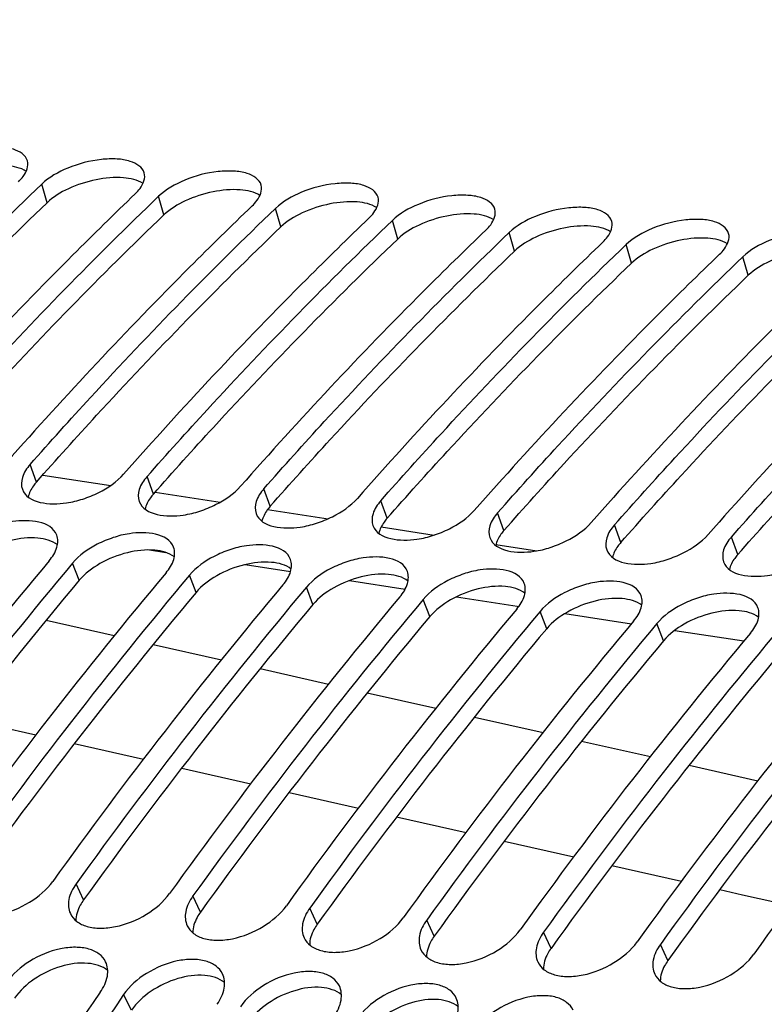
# Model space of a CAD drawing. Units: millimetres. Extents: x 0 to 594, y 0 to 420.
# Drawn here: x 220 to 223, y 104 to 108 of the extents above; entities that cross this region are included whole.
import ezdxf

# ---------------------------------------------------------------- set-up
doc = ezdxf.new("R2010")
doc.units = ezdxf.units.MM
doc.header["$LTSCALE"] = 32.67
doc.layers.get('0').update_dxf_attribs({"linetype": 'CONTINUOUS'})
doc.layers.add('AXES', color=7, linetype='CONTINUOUS')
doc.layers.add('SOLIDES', color=7, linetype='CONTINUOUS')

msp = doc.modelspace()

# ---------------------------------------------------------------- linework, layer by layer
at = {"color": 7, "linetype": 'CONTINUOUS'}
msp.add_open_spline([(222.499577, 85.208965), (222.529795, 86.561432), (222.742619, 89.256248), (223.498352, 93.192302), (224.665579, 96.904339), (226.203517, 100.261338), (228.060946, 103.147058), (230.176525, 105.461018), (232.155348, 106.878183), (233.788402, 107.61275), (234.609439, 107.848874), (235.017348, 107.932431)], degree=3, knots=[0, 0, 0, 0, 0.14698438, 0.29298835, 0.43460238, 0.56875885, 0.6930285, 0.80597368, 0.90758549, 0.95475967, 1, 1, 1, 1], dxfattribs=at)
at = {"layer": 'AXES', "color": 7, "linetype": 'CONTINUOUS'}
msp.add_open_spline([(222.710608, 110.832222), (221.90913, 110.630937), (220.287166, 109.973285), (218.051492, 108.3918), (215.976322, 106.23711), (214.114435, 103.572332), (212.512862, 100.471565), (211.215005, 97.021127), (210.256724, 93.317753), (209.664949, 89.465891), (209.456395, 85.574493), (209.636984, 81.753622), (210.201719, 78.111021), (211.135282, 74.748701), (212.412846, 71.760018), (214.003534, 69.227109), (215.868598, 67.222539), (217.321819, 66.247649), (218.065188, 65.886997)], degree=3, knots=[0, 0, 0, 0, 0.04702534, 0.09836661, 0.15480256, 0.21641186, 0.28272926, 0.35289236, 0.42576304, 0.50002901, 0.57429359, 0.64716015, 0.71731667, 0.78362548, 0.84522482, 0.90165038, 0.95298206, 1, 1, 1, 1], dxfattribs=at)
at = {"layer": 'SOLIDES', "color": 9, "linetype": 'CONTINUOUS'}
for p, q in [((220.205937, 107.486819), (220.183738, 107.563561)), ((220.689519, 107.436789), (220.66732, 107.513531)), ((221.173101, 107.386759), (221.150902, 107.463501)), ((221.656683, 107.336729), (221.634484, 107.413471)), ((222.140265, 107.286699), (222.118066, 107.363441)), ((222.623846, 107.236669), (222.601648, 107.313411)), ((223.107428, 107.186639), (223.085229, 107.263381)), ((220.161994, 106.331095), (220.135856, 106.403724)), ((220.187741, 106.360058), (220.469191, 106.3171)), ((220.645576, 106.281065), (220.619438, 106.353694)), ((221.129158, 106.231035), (221.10302, 106.303664)), ((220.652638, 106.28907), (220.922054, 106.247861)), ((221.61274, 106.181005), (221.586602, 106.253634)), ((221.118441, 106.217791), (221.369089, 106.179372)), ((222.096322, 106.130975), (222.070183, 106.203604)), ((221.588224, 106.145748), (221.808134, 106.111971)), ((222.579904, 106.080945), (222.553765, 106.153574)), ((223.063485, 106.030915), (223.037347, 106.103544)), ((220.629156, 106.049994), (220.697186, 106.03964)), ((222.062985, 106.072784), (222.232317, 106.046722)), ((220.338762, 105.924474), (220.311429, 105.995713)), ((221.025777, 105.989584), (221.213436, 105.960963)), ((220.822344, 105.874444), (220.79501, 105.945683)), ((221.305926, 105.824414), (221.278592, 105.895653)), ((221.456967, 105.923784), (221.687773, 105.888509)), ((221.789508, 105.774384), (221.762174, 105.845623)), ((221.899412, 105.856131), (222.150859, 105.817623)), ((222.150859, 105.817623), (222.157602, 105.816589)), ((222.27309, 105.724354), (222.245756, 105.795593)), ((222.348606, 105.787307), (222.623868, 105.745062)), ((220.202373, 105.759851), (220.484018, 105.69583)), ((222.756671, 105.674324), (222.729338, 105.745563)), ((222.803022, 105.717539), (223.089479, 105.673485)), ((220.644716, 105.659346), (220.927048, 105.595324)), ((221.087204, 105.55905), (221.370229, 105.495026)), ((221.530509, 105.458811), (221.813747, 105.394893)), ((221.973831, 105.358809), (222.257871, 105.294863)), ((222.417745, 105.258914), (222.70208, 105.195054)), ((222.862007, 105.159178), (223.146899, 105.095346)), ((220.356844, 104.60187), (220.325813, 104.668347)), ((220.840426, 104.55184), (220.809394, 104.618317)), ((221.324008, 104.50181), (221.292976, 104.568287)), ((221.80759, 104.45178), (221.776558, 104.518257)), ((222.291171, 104.40175), (222.26014, 104.468227)), ((222.774753, 104.35172), (222.743722, 104.418197)), ((220.55479, 104.145278), (220.522646, 104.21017))]:
    msp.add_line(p, q, dxfattribs=at)
at = {"layer": 'SOLIDES', "color": 7, "linetype": 'CONTINUOUS'}
for p, q in [((219.874879, 105.350192), (220.159635, 105.285112)), ((220.318592, 105.248805), (220.604136, 105.183874)), ((220.762766, 105.147802), (221.048741, 105.082772)), ((221.207371, 105.0467), (221.493758, 104.981888)), ((221.652297, 104.946018), (221.939251, 104.881094)), ((222.097535, 104.845282), (222.384916, 104.780528)), ((222.543315, 104.74487), (222.831072, 104.680091))]:
    msp.add_line(p, q, dxfattribs=at)
msp.add_lwpolyline([(222.989133, 104.644509), (223.082891, 104.623402), (223.277573, 104.579796)], dxfattribs=at)
for centre, radius, start, end in [((235.999243, 92.768428), 20.60042, 140.0159865, 144.3383823), ((236.439128, 92.492015), 21.034556, 140.0606124, 144.2937564), ((236.482825, 92.718398), 20.60042, 140.0159865, 144.3383823), ((236.92271, 92.441985), 21.034556, 140.0606124, 144.2937564), ((236.966407, 92.668368), 20.60042, 140.0159865, 144.3383823), ((237.406291, 92.391955), 21.034556, 140.0606124, 144.2937564), ((237.449989, 92.618338), 20.60042, 140.0159865, 144.3383823), ((237.889873, 92.341925), 21.034556, 140.0606124, 144.2937564), ((237.933571, 92.568308), 20.60042, 140.0159865, 144.3383823), ((238.373455, 92.291895), 21.034556, 140.0606124, 144.2937564), ((238.417152, 92.518278), 20.60042, 140.0159865, 144.3383823), ((238.857037, 92.241865), 21.034556, 140.0606124, 144.2937564), ((238.900734, 92.468248), 20.60042, 140.0159865, 144.3383823), ((239.340619, 92.191835), 21.034556, 140.0606124, 144.2937564), ((239.384316, 92.418219), 20.60042, 140.0159865, 144.3383823), ((239.824201, 92.141805), 21.034556, 140.0606124, 144.2937564), ((239.867898, 92.368189), 20.60042, 140.0159865, 144.3383823), ((240.299361, 90.590999), 24.097878, 145.5577148, 149.4494934), ((240.777974, 90.337732), 24.550414, 145.5935966, 149.4136115)]:
    msp.add_arc(centre, radius, start, end, dxfattribs=at)
at = {"layer": 'SOLIDES', "color": 3, "linetype": 'CONTINUOUS'}
for centre in [(236.40387, 92.473183), (236.887452, 92.423153), (237.371034, 92.373123), (237.854616, 92.323093), (238.338197, 92.273063), (238.821779, 92.223033), (239.305361, 92.173003), (239.788943, 92.122973)]:
    msp.add_arc(centre, 20.952921, 140.0606124, 144.2937564, dxfattribs=at)
at = {"layer": 'SOLIDES', "color": 7, "linetype": 'CONTINUOUS'}
for points, knots in [([(223.086449, 110.928905), (222.214949, 110.724488), (220.445348, 110.012966), (218.028277, 108.248899), (215.808577, 105.823125), (214.208661, 103.366832), (213.070884, 101.156254), (212.013898, 98.724988), (210.944184, 95.467625), (210.088628, 91.364013), (209.673037, 87.150688), (209.711188, 82.966855), (210.201945, 78.949793), (211.129593, 75.230691), (212.466329, 71.929173), (214.172285, 69.151745), (215.909351, 67.305617), (217.428967, 66.213624), (218.59559, 65.598209), (219.80518, 65.173882), (220.636091, 65.020973), (221.050964, 64.978051)], [0, 0, 0, 0, 0.04799698, 0.10078419, 0.15923576, 0.22334333, 0.25734729, 0.29247018, 0.3654003, 0.44071987, 0.51680384, 0.59197391, 0.66461561, 0.73330006, 0.79692005, 0.85485296, 0.90716077, 0.93151891, 0.95491818, 0.97763628, 1, 1, 1, 1]), ([(233.593088, 109.79618), (232.762678, 109.588011), (231.081168, 108.898214), (228.77342, 107.231059), (226.641198, 104.95711), (224.741787, 102.146649), (223.126085, 98.882446), (221.840653, 95.260933), (220.923254, 91.38994), (220.401287, 87.385415), (220.290411, 83.367599), (220.593979, 79.457041), (221.303178, 75.770528), (222.39757, 72.417313), (223.847862, 69.49544), (225.61564, 67.091258), (227.359237, 65.549397), (228.852998, 64.678576), (229.622742, 64.362537), (230.01033, 64.235856)], [0, 0, 0, 0, 0.04747582, 0.0994721, 0.15678734, 0.21945665, 0.28692976, 0.35823515, 0.43211486, 0.50713736, 0.58179814, 0.65461557, 0.72422811, 0.78949976, 0.84964218, 0.90436315, 0.95404238, 0.9773871, 1, 1, 1, 1]), ([(234.890255, 109.697523), (234.025905, 109.520468), (232.264714, 108.867055), (229.846699, 107.184661), (227.617785, 104.838677), (225.642128, 101.908541), (223.976903, 98.488301), (222.674333, 94.688045), (221.776154, 90.631216), (221.31165, 86.450424), (221.296031, 82.282638), (221.72987, 78.264157), (222.599508, 74.525579), (223.8781, 71.187109), (225.529734, 68.354849), (227.509421, 66.120766), (229.432097, 64.804506), (231.047126, 64.162903), (231.869327, 63.974698), (232.280463, 63.914169)], [0, 0, 0, 0, 0.04757828, 0.09979027, 0.15760326, 0.2210894, 0.2896388, 0.36215796, 0.43723153, 0.51325733, 0.58856691, 0.66154152, 0.73073145, 0.79498829, 0.85362215, 0.9065948, 0.95473507, 0.97759037, 1, 1, 1, 1]), ([(220.124508, 107.659965), (220.117641, 107.684163), (220.072406, 107.711091), (220.009143, 107.719308), (219.920346, 107.716569), (219.811579, 107.687724), (219.730734, 107.642896), (219.700156, 107.613591)], [0, 0, 0, 0, 0.16195524, 0.28041936, 0.42035934, 0.72730993, 1, 1, 1, 1]), ([(220.087022, 107.573567), (220.094282, 107.580525), (220.115803, 107.603458), (220.130533, 107.638735), (220.124508, 107.659965)], [0, 0, 0, 0, 0.31304955, 1, 1, 1, 1]), ([(220.60809, 107.609935), (220.601223, 107.634133), (220.555988, 107.661061), (220.492725, 107.669278), (220.403928, 107.666539), (220.29516, 107.637694), (220.214316, 107.592866), (220.183738, 107.563561)], [0, 0, 0, 0, 0.16195524, 0.28041936, 0.42035934, 0.72730993, 1, 1, 1, 1]), ([(220.570604, 107.523537), (220.577864, 107.530495), (220.599385, 107.553428), (220.614114, 107.588705), (220.60809, 107.609935)], [0, 0, 0, 0, 0.31304955, 1, 1, 1, 1]), ([(221.091672, 107.559905), (221.084805, 107.584103), (221.03957, 107.611031), (220.976307, 107.619248), (220.88751, 107.616509), (220.778742, 107.587664), (220.697898, 107.542836), (220.66732, 107.513531)], [0, 0, 0, 0, 0.16195524, 0.28041936, 0.42035934, 0.72730993, 1, 1, 1, 1]), ([(219.168692, 106.503784), (219.250985, 106.597059), (219.57829, 106.960689), (219.920331, 107.311115), (220.183738, 107.563561)], [0, 0, 0, 0, 0.2542501, 1, 1, 1, 1]), ([(221.054186, 107.473507), (221.061446, 107.480465), (221.082967, 107.503398), (221.097696, 107.538675), (221.091672, 107.559905)], [0, 0, 0, 0, 0.31304955, 1, 1, 1, 1]), ([(221.575254, 107.509875), (221.568387, 107.534073), (221.523152, 107.561001), (221.459889, 107.569218), (221.371092, 107.566479), (221.262324, 107.537634), (221.18148, 107.492806), (221.150902, 107.463501)], [0, 0, 0, 0, 0.16195524, 0.28041936, 0.42035934, 0.72730993, 1, 1, 1, 1]), ([(220.570604, 107.523537), (220.483782, 107.440329), (220.134303, 107.097932), (219.799667, 106.740447), (219.555558, 106.46376)], [0, 0, 0, 0, 0.24580481, 1, 1, 1, 1]), ([(222.058836, 107.459845), (222.051969, 107.484043), (222.006734, 107.510971), (221.943471, 107.519188), (221.854674, 107.516449), (221.745906, 107.487604), (221.665062, 107.442776), (221.634484, 107.413471)], [0, 0, 0, 0, 0.16195524, 0.28041936, 0.42035934, 0.72730993, 1, 1, 1, 1]), ([(219.652274, 106.453754), (219.734567, 106.547029), (220.061872, 106.910659), (220.403913, 107.261085), (220.66732, 107.513531)], [0, 0, 0, 0, 0.2542501, 1, 1, 1, 1]), ([(221.537767, 107.423477), (221.545028, 107.430435), (221.566549, 107.453368), (221.581278, 107.488645), (221.575254, 107.509875)], [0, 0, 0, 0, 0.31304955, 1, 1, 1, 1]), ([(221.054186, 107.473507), (220.967364, 107.390299), (220.617885, 107.047902), (220.283249, 106.690417), (220.03914, 106.41373)], [0, 0, 0, 0, 0.24580481, 1, 1, 1, 1]), ([(220.135856, 106.403724), (220.218149, 106.496999), (220.545454, 106.860629), (220.887494, 107.211055), (221.150902, 107.463501)], [0, 0, 0, 0, 0.2542501, 1, 1, 1, 1]), ([(222.021349, 107.373447), (222.02861, 107.380405), (222.050131, 107.403338), (222.06486, 107.438615), (222.058836, 107.459845)], [0, 0, 0, 0, 0.31304955, 1, 1, 1, 1]), ([(222.542417, 107.409815), (222.53555, 107.434013), (222.490316, 107.460941), (222.427053, 107.469158), (222.338256, 107.466419), (222.229488, 107.437574), (222.148643, 107.392746), (222.118066, 107.363441)], [0, 0, 0, 0, 0.16195524, 0.28041936, 0.42035934, 0.72730993, 1, 1, 1, 1]), ([(221.537767, 107.423477), (221.450946, 107.340269), (221.101467, 106.997872), (220.766831, 106.640387), (220.522722, 106.3637)], [0, 0, 0, 0, 0.24580481, 1, 1, 1, 1]), ([(220.619438, 106.353694), (220.70173, 106.446969), (221.029036, 106.810599), (221.371076, 107.161025), (221.634484, 107.413471)], [0, 0, 0, 0, 0.2542501, 1, 1, 1, 1]), ([(222.504931, 107.323417), (222.512192, 107.330375), (222.533712, 107.353308), (222.548442, 107.388585), (222.542417, 107.409815)], [0, 0, 0, 0, 0.31304955, 1, 1, 1, 1]), ([(223.025999, 107.359785), (223.019132, 107.383983), (222.973897, 107.410911), (222.910634, 107.419128), (222.821837, 107.416389), (222.71307, 107.387544), (222.632225, 107.342716), (222.601648, 107.313411)], [0, 0, 0, 0, 0.16195524, 0.28041936, 0.42035934, 0.72730993, 1, 1, 1, 1]), ([(222.021349, 107.373447), (221.934528, 107.290239), (221.585048, 106.947842), (221.250413, 106.590357), (221.006303, 106.31367)], [0, 0, 0, 0, 0.24580481, 1, 1, 1, 1]), ([(221.10302, 106.303664), (221.185312, 106.396939), (221.512618, 106.760569), (221.854658, 107.110995), (222.118066, 107.363441)], [0, 0, 0, 0, 0.2542501, 1, 1, 1, 1]), ([(222.988513, 107.273387), (222.995773, 107.280345), (223.017294, 107.303278), (223.032024, 107.338555), (223.025999, 107.359785)], [0, 0, 0, 0, 0.31304955, 1, 1, 1, 1]), ([(223.509581, 107.309755), (223.502714, 107.333953), (223.457479, 107.360881), (223.394216, 107.369098), (223.305419, 107.366359), (223.196652, 107.337514), (223.115807, 107.292686), (223.085229, 107.263381)], [0, 0, 0, 0, 0.16195524, 0.28041936, 0.42035934, 0.72730993, 1, 1, 1, 1]), ([(222.504931, 107.323417), (222.41811, 107.240209), (222.06863, 106.897812), (221.733995, 106.540327), (221.489885, 106.26364)], [0, 0, 0, 0, 0.24580481, 1, 1, 1, 1]), ([(221.586602, 106.253634), (221.668894, 106.346909), (221.9962, 106.710539), (222.33824, 107.060965), (222.601648, 107.313411)], [0, 0, 0, 0, 0.2542501, 1, 1, 1, 1]), ([(222.988513, 107.273387), (222.901692, 107.190179), (222.552212, 106.847783), (222.217577, 106.490297), (221.973467, 106.21361)], [0, 0, 0, 0, 0.24580481, 1, 1, 1, 1]), ([(222.070183, 106.203604), (222.152476, 106.296879), (222.479782, 106.660509), (222.821822, 107.010935), (223.085229, 107.263381)], [0, 0, 0, 0, 0.2542501, 1, 1, 1, 1]), ([(223.472095, 107.223357), (223.385273, 107.140149), (223.035794, 106.797753), (222.701158, 106.440267), (222.457049, 106.16358)], [0, 0, 0, 0, 0.24580481, 1, 1, 1, 1]), ([(222.553765, 106.153574), (222.636058, 106.246849), (222.963363, 106.610479), (223.305404, 106.960905), (223.568811, 107.213351)], [0, 0, 0, 0, 0.2542501, 1, 1, 1, 1]), ([(223.955677, 107.173327), (223.868855, 107.090119), (223.519376, 106.747723), (223.18474, 106.390237), (222.940631, 106.11355)], [0, 0, 0, 0, 0.24580481, 1, 1, 1, 1]), ([(223.037347, 106.103544), (223.11964, 106.196819), (223.446945, 106.560449), (223.788985, 106.910875), (224.052393, 107.163321)], [0, 0, 0, 0, 0.2542501, 1, 1, 1, 1]), ([(220.135856, 106.403724), (220.122088, 106.388118), (220.100187, 106.356749), (220.097989, 106.316521), (220.103609, 106.301182)], [0, 0, 0, 0, 0.56022803, 1, 1, 1, 1]), ([(220.103609, 106.301182), (220.125471, 106.241502), (220.251963, 106.233062), (220.354018, 106.259346), (220.438286, 106.29328), (220.49452, 106.331735), (220.522722, 106.3637)], [0, 0, 0, 0, 0.41470112, 0.566928, 0.7218689, 1, 1, 1, 1]), ([(220.619438, 106.353694), (220.60567, 106.338088), (220.583768, 106.306719), (220.581571, 106.266491), (220.58719, 106.251152)], [0, 0, 0, 0, 0.56022803, 1, 1, 1, 1]), ([(220.58719, 106.251152), (220.609053, 106.191472), (220.735545, 106.183032), (220.8376, 106.209316), (220.921868, 106.24325), (220.978102, 106.281705), (221.006303, 106.31367)], [0, 0, 0, 0, 0.41470112, 0.566928, 0.7218689, 1, 1, 1, 1]), ([(221.10302, 106.303664), (221.089252, 106.288058), (221.06735, 106.256689), (221.065153, 106.216461), (221.070772, 106.201122)], [0, 0, 0, 0, 0.56022803, 1, 1, 1, 1]), ([(221.070772, 106.201122), (221.092635, 106.141442), (221.219127, 106.133002), (221.321182, 106.159286), (221.40545, 106.19322), (221.461684, 106.231675), (221.489885, 106.26364)], [0, 0, 0, 0, 0.41470112, 0.566928, 0.7218689, 1, 1, 1, 1]), ([(221.586602, 106.253634), (221.572834, 106.238028), (221.550932, 106.206659), (221.548735, 106.166431), (221.554354, 106.151092)], [0, 0, 0, 0, 0.56022803, 1, 1, 1, 1]), ([(221.554354, 106.151092), (221.576217, 106.091412), (221.702708, 106.082972), (221.804764, 106.109256), (221.889031, 106.14319), (221.945266, 106.181645), (221.973467, 106.21361)], [0, 0, 0, 0, 0.41470112, 0.566928, 0.7218689, 1, 1, 1, 1]), ([(220.245822, 106.111323), (220.223352, 106.17092), (220.097196, 106.179464), (219.995096, 106.152661), (219.911082, 106.118071), (219.855331, 106.07849), (219.827847, 106.045743)], [0, 0, 0, 0, 0.41512434, 0.56686679, 0.7213575, 1, 1, 1, 1]), ([(222.070183, 106.203604), (222.056415, 106.187998), (222.034514, 106.156629), (222.032317, 106.116401), (222.037936, 106.101062)], [0, 0, 0, 0, 0.56022803, 1, 1, 1, 1]), ([(222.037936, 106.101062), (222.059799, 106.041382), (222.18629, 106.032942), (222.288346, 106.059226), (222.372613, 106.09316), (222.428848, 106.131615), (222.457049, 106.16358)], [0, 0, 0, 0, 0.41470112, 0.566928, 0.7218689, 1, 1, 1, 1]), ([(222.553765, 106.153574), (222.539997, 106.137968), (222.518096, 106.106599), (222.515898, 106.066371), (222.521518, 106.051032)], [0, 0, 0, 0, 0.56022803, 1, 1, 1, 1]), ([(220.214712, 106.005719), (220.228393, 106.02202), (220.249995, 106.054584), (220.25172, 106.095679), (220.245822, 106.111323)], [0, 0, 0, 0, 0.56003201, 1, 1, 1, 1]), ([(220.729404, 106.061293), (220.706934, 106.12089), (220.580778, 106.129434), (220.478678, 106.102631), (220.394664, 106.068041), (220.338913, 106.02846), (220.311429, 105.995713)], [0, 0, 0, 0, 0.41512434, 0.56686679, 0.7213575, 1, 1, 1, 1]), ([(222.521518, 106.051032), (222.54338, 105.991352), (222.669872, 105.982912), (222.771928, 106.009196), (222.856195, 106.04313), (222.91243, 106.081585), (222.940631, 106.11355)], [0, 0, 0, 0, 0.41470112, 0.566928, 0.7218689, 1, 1, 1, 1]), ([(223.037347, 106.103544), (223.023579, 106.087938), (223.001678, 106.056569), (222.99948, 106.016341), (223.0051, 106.001002)], [0, 0, 0, 0, 0.56022803, 1, 1, 1, 1]), ([(220.698294, 105.955689), (220.711975, 105.97199), (220.733576, 106.004554), (220.735302, 106.045649), (220.729404, 106.061293)], [0, 0, 0, 0, 0.56003201, 1, 1, 1, 1]), ([(221.212985, 106.011263), (221.190516, 106.07086), (221.06436, 106.079404), (220.96226, 106.052601), (220.878246, 106.018011), (220.822495, 105.97843), (220.79501, 105.945683)], [0, 0, 0, 0, 0.41512434, 0.56686679, 0.7213575, 1, 1, 1, 1]), ([(223.0051, 106.001002), (223.026962, 105.941322), (223.153454, 105.932882), (223.255509, 105.959166), (223.339777, 105.9931), (223.396011, 106.031555), (223.424213, 106.06352)], [0, 0, 0, 0, 0.41470112, 0.566928, 0.7218689, 1, 1, 1, 1]), ([(221.181876, 105.905659), (221.195557, 105.92196), (221.217158, 105.954524), (221.218884, 105.995619), (221.212985, 106.011263)], [0, 0, 0, 0, 0.56003201, 1, 1, 1, 1]), ([(221.696567, 105.961233), (221.674098, 106.02083), (221.547942, 106.029374), (221.445842, 106.002571), (221.361828, 105.967981), (221.306077, 105.9284), (221.278592, 105.895653)], [0, 0, 0, 0, 0.41512434, 0.56686679, 0.7213575, 1, 1, 1, 1]), ([(222.180149, 105.911203), (222.15768, 105.9708), (222.031523, 105.979344), (221.929424, 105.952541), (221.84541, 105.917951), (221.789658, 105.87837), (221.762174, 105.845623)], [0, 0, 0, 0, 0.41512434, 0.56686679, 0.7213575, 1, 1, 1, 1]), ([(221.665458, 105.855629), (221.679139, 105.87193), (221.70074, 105.904494), (221.702465, 105.945589), (221.696567, 105.961233)], [0, 0, 0, 0, 0.56003201, 1, 1, 1, 1]), ([(222.663731, 105.861173), (222.641262, 105.92077), (222.515105, 105.929314), (222.413006, 105.902511), (222.328992, 105.867921), (222.27324, 105.82834), (222.245756, 105.795593)], [0, 0, 0, 0, 0.41512434, 0.56686679, 0.7213575, 1, 1, 1, 1]), ([(222.14904, 105.805599), (222.162721, 105.8219), (222.184322, 105.854464), (222.186047, 105.895559), (222.180149, 105.911203)], [0, 0, 0, 0, 0.56003201, 1, 1, 1, 1]), ([(222.632621, 105.755569), (222.646303, 105.77187), (222.667904, 105.804434), (222.669629, 105.845529), (222.663731, 105.861173)], [0, 0, 0, 0, 0.56003201, 1, 1, 1, 1]), ([(223.147313, 105.811143), (223.124843, 105.87074), (222.998687, 105.879284), (222.896587, 105.852481), (222.812573, 105.817891), (222.756822, 105.77831), (222.729338, 105.745563)], [0, 0, 0, 0, 0.41512434, 0.56686679, 0.7213575, 1, 1, 1, 1]), ([(223.116203, 105.705539), (223.129884, 105.72184), (223.151486, 105.754404), (223.153211, 105.795499), (223.147313, 105.811143)], [0, 0, 0, 0, 0.56003201, 1, 1, 1, 1]), ([(219.818489, 104.595438), (219.824439, 104.58291), (219.844623, 104.559368), (219.889604, 104.539385), (219.945218, 104.53298), (220.030726, 104.542727), (220.134142, 104.584933), (220.204098, 104.6436), (220.229096, 104.678353)], [0, 0, 0, 0, 0.08780955, 0.18768815, 0.30495014, 0.43838989, 0.72895998, 1, 1, 1, 1]), ([(220.325813, 104.668347), (220.311894, 104.648997), (220.290803, 104.609571), (220.293736, 104.562959), (220.302071, 104.545408)], [0, 0, 0, 0, 0.55092629, 1, 1, 1, 1]), ([(220.302071, 104.545408), (220.308021, 104.53288), (220.328205, 104.509338), (220.373186, 104.489355), (220.4288, 104.48295), (220.514307, 104.492697), (220.617723, 104.534903), (220.68768, 104.59357), (220.712678, 104.628323)], [0, 0, 0, 0, 0.08780955, 0.18768815, 0.30495014, 0.43838989, 0.72895998, 1, 1, 1, 1]), ([(220.809394, 104.618317), (220.795476, 104.598967), (220.774385, 104.559541), (220.777318, 104.512929), (220.785653, 104.495378)], [0, 0, 0, 0, 0.55092629, 1, 1, 1, 1]), ([(220.785653, 104.495378), (220.791603, 104.48285), (220.811786, 104.459308), (220.856768, 104.439325), (220.912382, 104.43292), (220.997889, 104.442667), (221.101305, 104.484873), (221.171262, 104.54354), (221.19626, 104.578293)], [0, 0, 0, 0, 0.08780955, 0.18768815, 0.30495014, 0.43838989, 0.72895998, 1, 1, 1, 1]), ([(221.292976, 104.568287), (221.279058, 104.548937), (221.257966, 104.509511), (221.2609, 104.462899), (221.269235, 104.445348)], [0, 0, 0, 0, 0.55092629, 1, 1, 1, 1]), ([(221.269235, 104.445348), (221.275184, 104.43282), (221.295368, 104.409278), (221.34035, 104.389295), (221.395964, 104.38289), (221.481471, 104.392637), (221.584887, 104.434843), (221.654844, 104.49351), (221.679842, 104.528263)], [0, 0, 0, 0, 0.08780955, 0.18768815, 0.30495014, 0.43838989, 0.72895998, 1, 1, 1, 1]), ([(221.776558, 104.518257), (221.762639, 104.498907), (221.741548, 104.459481), (221.744482, 104.412869), (221.752817, 104.395318)], [0, 0, 0, 0, 0.55092629, 1, 1, 1, 1]), ([(221.752817, 104.395318), (221.758766, 104.38279), (221.77895, 104.359248), (221.823931, 104.339265), (221.879545, 104.33286), (221.965053, 104.342607), (222.068469, 104.384813), (222.138425, 104.44348), (222.163424, 104.478233)], [0, 0, 0, 0, 0.08780955, 0.18768815, 0.30495014, 0.43838989, 0.72895998, 1, 1, 1, 1]), ([(222.26014, 104.468227), (222.246221, 104.448877), (222.22513, 104.409451), (222.228063, 104.362839), (222.236398, 104.345288)], [0, 0, 0, 0, 0.55092629, 1, 1, 1, 1]), ([(222.236398, 104.345288), (222.242348, 104.33276), (222.262532, 104.309218), (222.307513, 104.289235), (222.363127, 104.28283), (222.448635, 104.292577), (222.552051, 104.334783), (222.622007, 104.39345), (222.647006, 104.428203)], [0, 0, 0, 0, 0.08780955, 0.18768815, 0.30495014, 0.43838989, 0.72895998, 1, 1, 1, 1]), ([(220.448198, 104.346178), (220.44209, 104.358722), (220.421705, 104.382218), (220.37655, 104.402074), (220.320927, 104.408295), (220.235614, 104.398281), (220.132402, 104.355516), (220.063342, 104.295577), (220.039064, 104.2602)], [0, 0, 0, 0, 0.0883034, 0.18835353, 0.30554107, 0.43870423, 0.72843659, 1, 1, 1, 1]), ([(222.743722, 104.418197), (222.729803, 104.398847), (222.708712, 104.359421), (222.711645, 104.312809), (222.71998, 104.295258)], [0, 0, 0, 0, 0.55092629, 1, 1, 1, 1]), ([(220.42593, 104.220176), (220.439705, 104.240248), (220.460381, 104.280867), (220.456877, 104.328353), (220.448198, 104.346178)], [0, 0, 0, 0, 0.55114986, 1, 1, 1, 1]), ([(220.93178, 104.296148), (220.925672, 104.308692), (220.905287, 104.332188), (220.860132, 104.352044), (220.804509, 104.358265), (220.719196, 104.348251), (220.615983, 104.305486), (220.546924, 104.245547), (220.522646, 104.21017)], [0, 0, 0, 0, 0.0883034, 0.18835353, 0.30554107, 0.43870423, 0.72843659, 1, 1, 1, 1]), ([(222.71998, 104.295258), (222.72593, 104.28273), (222.746114, 104.259188), (222.791095, 104.239205), (222.846709, 104.2328), (222.932217, 104.242547), (223.035633, 104.284753), (223.105589, 104.34342), (223.130587, 104.378173)], [0, 0, 0, 0, 0.08780955, 0.18768815, 0.30495014, 0.43838989, 0.72895998, 1, 1, 1, 1]), ([(221.415361, 104.246118), (221.409254, 104.258662), (221.388869, 104.282158), (221.343714, 104.302014), (221.288091, 104.308235), (221.202778, 104.298221), (221.099565, 104.255456), (221.030506, 104.195517), (221.006228, 104.16014)], [0, 0, 0, 0, 0.0883034, 0.18835353, 0.30554107, 0.43870423, 0.72843659, 1, 1, 1, 1]), ([(220.909511, 104.170146), (220.923287, 104.190218), (220.943963, 104.230837), (220.940459, 104.278323), (220.93178, 104.296148)], [0, 0, 0, 0, 0.55114986, 1, 1, 1, 1]), ([(221.898943, 104.196088), (221.892836, 104.208632), (221.872451, 104.232128), (221.827296, 104.251984), (221.771672, 104.258205), (221.68636, 104.248191), (221.583147, 104.205426), (221.514088, 104.145487), (221.48981, 104.11011)], [0, 0, 0, 0, 0.0883034, 0.18835353, 0.30554107, 0.43870423, 0.72843659, 1, 1, 1, 1]), ([(221.393093, 104.120116), (221.406868, 104.140188), (221.427545, 104.180807), (221.424041, 104.228293), (221.415361, 104.246118)], [0, 0, 0, 0, 0.55114986, 1, 1, 1, 1]), ([(221.876675, 104.070086), (221.89045, 104.090158), (221.911127, 104.130777), (221.907622, 104.178263), (221.898943, 104.196088)], [0, 0, 0, 0, 0.55114986, 1, 1, 1, 1]), ([(222.382525, 104.146058), (222.376417, 104.158602), (222.356033, 104.182098), (222.310878, 104.201954), (222.255254, 104.208175), (222.169942, 104.198161), (222.066729, 104.155396), (221.99767, 104.095457), (221.973391, 104.06008)], [0, 0, 0, 0, 0.0883034, 0.18835353, 0.30554107, 0.43870423, 0.72843659, 1, 1, 1, 1])]:
    msp.add_open_spline(points, degree=3, knots=knots, dxfattribs=at)
at = {"layer": 'SOLIDES', "color": 3, "linetype": 'CONTINUOUS'}
for points, knots in [([(233.594963, 109.707492), (232.729167, 109.490453), (230.974611, 108.756846), (228.582893, 106.972907), (226.389023, 104.537202), (224.45682, 101.531013), (222.842689, 98.050535), (221.59748, 94.207806), (220.761143, 90.127613), (220.360948, 85.943217), (220.409968, 81.791519), (220.906754, 77.807988), (221.835496, 74.121838), (223.168545, 70.85088), (224.866414, 68.099971), (226.592999, 66.272068), (228.102465, 65.190873), (229.261106, 64.58143), (230.462182, 64.161115), (231.287121, 64.009528), (231.699026, 63.966914)], [0, 0, 0, 0, 0.04816396, 0.10116491, 0.15982455, 0.22410068, 0.2933019, 0.36628013, 0.44158714, 0.51760638, 0.59267198, 0.66518432, 0.73373027, 0.79721779, 0.85503722, 0.90725901, 0.9315848, 0.95495808, 0.97765494, 1, 1, 1, 1]), ([(220.119461, 107.616604), (220.095931, 107.632071), (220.028113, 107.645542), (219.922238, 107.635698), (219.813627, 107.600981), (219.747702, 107.561141), (219.722355, 107.536849)], [0, 0, 0, 0, 0.19928818, 0.46574044, 0.75152349, 1, 1, 1, 1]), ([(220.603043, 107.566574), (220.579513, 107.582041), (220.511695, 107.595512), (220.40582, 107.585668), (220.297209, 107.550951), (220.231284, 107.511111), (220.205937, 107.486819)], [0, 0, 0, 0, 0.19928818, 0.46574044, 0.75152349, 1, 1, 1, 1]), ([(221.086624, 107.516544), (221.063095, 107.532011), (220.995276, 107.545482), (220.889402, 107.535638), (220.78079, 107.500921), (220.714866, 107.461081), (220.689519, 107.436789)], [0, 0, 0, 0, 0.19928818, 0.46574044, 0.75152349, 1, 1, 1, 1]), ([(219.194831, 106.431155), (219.276804, 106.524068), (219.602839, 106.886287), (219.943552, 107.235353), (220.205937, 107.486819)], [0, 0, 0, 0, 0.2542501, 1, 1, 1, 1]), ([(221.570206, 107.466514), (221.546677, 107.481981), (221.478858, 107.495452), (221.372983, 107.485608), (221.264372, 107.450891), (221.198448, 107.411051), (221.173101, 107.386759)], [0, 0, 0, 0, 0.19928818, 0.46574044, 0.75152349, 1, 1, 1, 1]), ([(219.678413, 106.381125), (219.760386, 106.474038), (220.086421, 106.836257), (220.427134, 107.185323), (220.689519, 107.436789)], [0, 0, 0, 0, 0.2542501, 1, 1, 1, 1]), ([(222.053788, 107.416484), (222.030258, 107.431951), (221.96244, 107.445422), (221.856565, 107.435578), (221.747954, 107.400861), (221.682029, 107.361021), (221.656683, 107.336729)], [0, 0, 0, 0, 0.19928818, 0.46574044, 0.75152349, 1, 1, 1, 1]), ([(220.161994, 106.331095), (220.243968, 106.424008), (220.570003, 106.786227), (220.910716, 107.135293), (221.173101, 107.386759)], [0, 0, 0, 0, 0.2542501, 1, 1, 1, 1]), ([(222.53737, 107.366454), (222.51384, 107.381921), (222.446022, 107.395392), (222.340147, 107.385548), (222.231536, 107.350831), (222.165611, 107.310991), (222.140265, 107.286699)], [0, 0, 0, 0, 0.19928818, 0.46574044, 0.75152349, 1, 1, 1, 1]), ([(220.645576, 106.281065), (220.727549, 106.373978), (221.053585, 106.736197), (221.394297, 107.085263), (221.656683, 107.336729)], [0, 0, 0, 0, 0.2542501, 1, 1, 1, 1]), ([(223.020952, 107.316424), (222.997422, 107.331891), (222.929604, 107.345362), (222.823729, 107.335518), (222.715118, 107.300801), (222.649193, 107.260961), (222.623846, 107.236669)], [0, 0, 0, 0, 0.19928818, 0.46574044, 0.75152349, 1, 1, 1, 1]), ([(221.129158, 106.231035), (221.211131, 106.323948), (221.537167, 106.686167), (221.877879, 107.035233), (222.140265, 107.286699)], [0, 0, 0, 0, 0.2542501, 1, 1, 1, 1]), ([(223.504534, 107.266395), (223.481004, 107.281861), (223.413186, 107.295332), (223.307311, 107.285488), (223.1987, 107.250771), (223.132775, 107.210931), (223.107428, 107.186639)], [0, 0, 0, 0, 0.19928818, 0.46574044, 0.75152349, 1, 1, 1, 1]), ([(221.61274, 106.181005), (221.694713, 106.273918), (222.020748, 106.636137), (222.361461, 106.985203), (222.623846, 107.236669)], [0, 0, 0, 0, 0.2542501, 1, 1, 1, 1]), ([(222.096322, 106.130975), (222.178295, 106.223888), (222.50433, 106.586107), (222.845043, 106.935173), (223.107428, 107.186639)], [0, 0, 0, 0, 0.2542501, 1, 1, 1, 1]), ([(222.579904, 106.080945), (222.661877, 106.173858), (222.987912, 106.536077), (223.328625, 106.885143), (223.59101, 107.136609)], [0, 0, 0, 0, 0.2542501, 1, 1, 1, 1]), ([(223.063485, 106.030915), (223.145459, 106.123828), (223.471494, 106.486047), (223.812207, 106.835113), (224.074592, 107.086579)], [0, 0, 0, 0, 0.2542501, 1, 1, 1, 1]), ([(220.161994, 106.331095), (220.157605, 106.32612), (220.142788, 106.307686), (220.131336, 106.285877), (220.127792, 106.269172)], [0, 0, 0, 0, 0.27981941, 1, 1, 1, 1]), ([(220.645576, 106.281065), (220.641187, 106.27609), (220.62637, 106.257656), (220.614918, 106.235847), (220.611374, 106.219142)], [0, 0, 0, 0, 0.27981941, 1, 1, 1, 1]), ([(221.129158, 106.231035), (221.124769, 106.22606), (221.109952, 106.207626), (221.0985, 106.185817), (221.094956, 106.169112)], [0, 0, 0, 0, 0.27981941, 1, 1, 1, 1]), ([(221.61274, 106.181005), (221.60835, 106.17603), (221.593533, 106.157596), (221.582081, 106.135787), (221.578538, 106.119082)], [0, 0, 0, 0, 0.27981941, 1, 1, 1, 1]), ([(222.096322, 106.130975), (222.091932, 106.126), (222.077115, 106.107566), (222.065663, 106.085757), (222.06212, 106.069052)], [0, 0, 0, 0, 0.27981941, 1, 1, 1, 1]), ([(220.248796, 106.071263), (220.226329, 106.08889), (220.157884, 106.105923), (220.050896, 106.092881), (219.942377, 106.050422), (219.878785, 106.002627), (219.85518, 105.974504)], [0, 0, 0, 0, 0.19848258, 0.46009204, 0.74479901, 1, 1, 1, 1]), ([(220.732378, 106.021233), (220.709911, 106.03886), (220.641466, 106.055893), (220.534478, 106.042851), (220.425959, 106.000392), (220.362367, 105.952597), (220.338762, 105.924474)], [0, 0, 0, 0, 0.19848258, 0.46009204, 0.74479901, 1, 1, 1, 1]), ([(222.579904, 106.080945), (222.575514, 106.07597), (222.560697, 106.057536), (222.549245, 106.035727), (222.545702, 106.019022)], [0, 0, 0, 0, 0.27981941, 1, 1, 1, 1]), ([(223.063485, 106.030915), (223.059096, 106.02594), (223.044279, 106.007506), (223.032827, 105.985697), (223.029283, 105.968992)], [0, 0, 0, 0, 0.27981941, 1, 1, 1, 1]), ([(221.21596, 105.971203), (221.193493, 105.98883), (221.125048, 106.005863), (221.018059, 105.992821), (220.909541, 105.950362), (220.845948, 105.902567), (220.822344, 105.874444)], [0, 0, 0, 0, 0.19848258, 0.46009204, 0.74479901, 1, 1, 1, 1]), ([(221.699542, 105.921173), (221.677075, 105.9388), (221.60863, 105.955833), (221.501641, 105.942791), (221.393123, 105.900332), (221.32953, 105.852537), (221.305926, 105.824414)], [0, 0, 0, 0, 0.19848258, 0.46009204, 0.74479901, 1, 1, 1, 1]), ([(222.183124, 105.871143), (222.160657, 105.88877), (222.092212, 105.905803), (221.985223, 105.892761), (221.876705, 105.850302), (221.813112, 105.802507), (221.789508, 105.774384)], [0, 0, 0, 0, 0.19848258, 0.46009204, 0.74479901, 1, 1, 1, 1]), ([(222.666706, 105.821113), (222.644238, 105.83874), (222.575793, 105.855773), (222.468805, 105.842731), (222.360287, 105.800272), (222.296694, 105.752477), (222.27309, 105.724354)], [0, 0, 0, 0, 0.19848258, 0.46009204, 0.74479901, 1, 1, 1, 1]), ([(223.150287, 105.771083), (223.12782, 105.78871), (223.059375, 105.805743), (222.952387, 105.792701), (222.843868, 105.750242), (222.780276, 105.702447), (222.756671, 105.674324)], [0, 0, 0, 0, 0.19848258, 0.46009204, 0.74479901, 1, 1, 1, 1]), ([(220.356844, 104.60187), (220.35181, 104.594872), (220.335309, 104.569031), (220.324973, 104.538141), (220.325197, 104.515994)], [0, 0, 0, 0, 0.28019409, 1, 1, 1, 1]), ([(220.840426, 104.55184), (220.835392, 104.544842), (220.818891, 104.519001), (220.808555, 104.488111), (220.808779, 104.465964)], [0, 0, 0, 0, 0.28019409, 1, 1, 1, 1]), ([(221.324008, 104.50181), (221.318974, 104.494812), (221.302472, 104.468971), (221.292137, 104.438081), (221.292361, 104.415934)], [0, 0, 0, 0, 0.28019409, 1, 1, 1, 1]), ([(221.80759, 104.45178), (221.802555, 104.444782), (221.786054, 104.418941), (221.775719, 104.388051), (221.775943, 104.365904)], [0, 0, 0, 0, 0.28019409, 1, 1, 1, 1]), ([(222.291171, 104.40175), (222.286137, 104.394752), (222.269636, 104.368911), (222.259301, 104.338021), (222.259525, 104.315874)], [0, 0, 0, 0, 0.28019409, 1, 1, 1, 1]), ([(220.456878, 104.309818), (220.434447, 104.328452), (220.365807, 104.347673), (220.258378, 104.330944), (220.152115, 104.280959), (220.092566, 104.226428), (220.071208, 104.195308)], [0, 0, 0, 0, 0.20096365, 0.45803598, 0.73989492, 1, 1, 1, 1]), ([(222.774753, 104.35172), (222.769719, 104.344722), (222.753218, 104.318881), (222.742883, 104.287991), (222.743107, 104.265844)], [0, 0, 0, 0, 0.28019409, 1, 1, 1, 1]), ([(220.94046, 104.259788), (220.918029, 104.278422), (220.849389, 104.297643), (220.741959, 104.280914), (220.635697, 104.230929), (220.576148, 104.176398), (220.55479, 104.145278)], [0, 0, 0, 0, 0.20096365, 0.45803598, 0.73989492, 1, 1, 1, 1]), ([(221.424042, 104.209758), (221.40161, 104.228392), (221.332971, 104.247613), (221.225541, 104.230884), (221.119279, 104.180899), (221.059729, 104.126368), (221.038372, 104.095248)], [0, 0, 0, 0, 0.20096365, 0.45803598, 0.73989492, 1, 1, 1, 1]), ([(221.907624, 104.159728), (221.885192, 104.178362), (221.816552, 104.197583), (221.709123, 104.180854), (221.602861, 104.130869), (221.543311, 104.076338), (221.521954, 104.045218)], [0, 0, 0, 0, 0.20096365, 0.45803598, 0.73989492, 1, 1, 1, 1])]:
    msp.add_open_spline(points, degree=3, knots=knots, dxfattribs=at)

doc.saveas('drawing.dxf')
